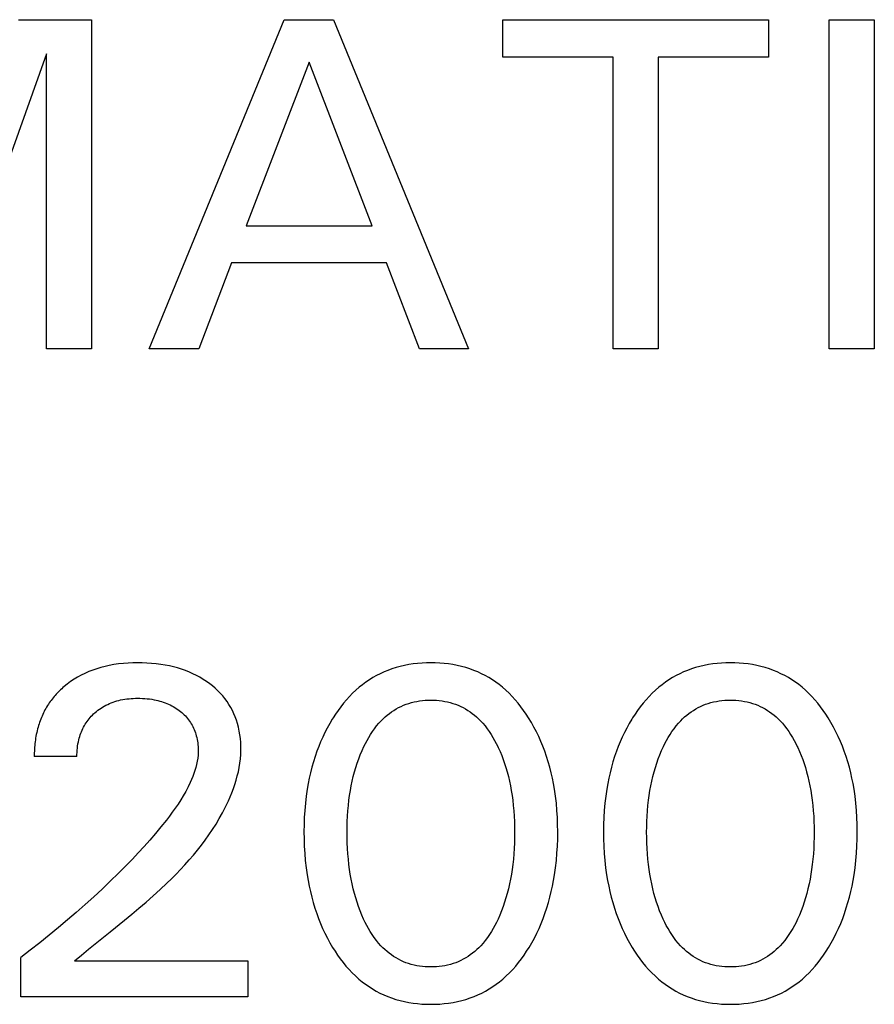
# Model space of a CAD drawing. Extents: x 0 to 594, y 0 to 420.
# Drawn here: x 289 to 297, y 271 to 281 of the extents above; entities that cross this region are included whole.
import ezdxf

# ---------------------------------------------------------------- set-up
doc = ezdxf.new("R2010")
doc.units = 0
doc.header["$LTSCALE"] = 32.67
doc.header["$MEASUREMENT"] = 0
doc.layers.add('10000_FRONT', color=7, linetype='CONTINUOUS')

msp = doc.modelspace()

# ---------------------------------------------------------------- linework, layer by layer
at = {"layer": '10000_FRONT', "color": 7, "linetype": 'Continuous'}
for p, q in [((289.04752, 280.71467), (289.75737, 280.71467)), ((289.75737, 280.71467), (289.75737, 277.51467)), ((290.31527, 277.51467), (291.62838, 280.71467)), ((291.62838, 280.71467), (292.10918, 280.71467)), ((292.10918, 280.71467), (293.42229, 277.51467)), ((293.7534, 280.35181), (293.7534, 280.71467)), ((293.7534, 280.71467), (296.33654, 280.71467)), ((296.33654, 280.71467), (296.33654, 280.35181)), ((296.92846, 277.51467), (296.92846, 280.71467)), ((296.92846, 280.71467), (297.36616, 280.71467)), ((297.36616, 280.71467), (297.36616, 277.51467)), ((289.31967, 280.38356), (288.29231, 277.51467)), ((289.31967, 277.51467), (289.31967, 280.38356)), ((291.87105, 280.30191), (291.25872, 278.71212)), ((292.48565, 278.71212), (291.87105, 280.30191)), ((294.82612, 280.35181), (293.7534, 280.35181)), ((294.82612, 277.51467), (294.82612, 280.35181)), ((295.26382, 280.35181), (295.26382, 277.51467)), ((296.33654, 280.35181), (295.26382, 280.35181)), ((291.25872, 278.71212), (292.48565, 278.71212)), ((291.11811, 278.34926), (290.8006, 277.51467)), ((292.62399, 278.34926), (291.11811, 278.34926)), ((292.94603, 277.51467), (292.62399, 278.34926)), ((289.75737, 277.51467), (289.31967, 277.51467)), ((290.8006, 277.51467), (290.31527, 277.51467)), ((293.42229, 277.51467), (292.94603, 277.51467)), ((295.26382, 277.51467), (294.82612, 277.51467)), ((297.36616, 277.51467), (296.92846, 277.51467)), ((290.01953, 274.45129), (289.97375, 274.44479)), ((290.06551, 274.4562), (290.01953, 274.45129)), ((290.11164, 274.4596), (290.06551, 274.4562)), ((290.15787, 274.4616), (290.11164, 274.4596)), ((290.20415, 274.4623), (290.15787, 274.4616)), ((290.24928, 274.46178), (290.20415, 274.4623)), ((290.29437, 274.46006), (290.24928, 274.46178)), ((290.33938, 274.45704), (290.29437, 274.46006)), ((290.38427, 274.45268), (290.33938, 274.45704)), ((290.42899, 274.44689), (290.38427, 274.45268)), ((290.47352, 274.43962), (290.42899, 274.44689)), ((292.88387, 274.45122), (292.84158, 274.44479)), ((292.92641, 274.45613), (292.88387, 274.45122)), ((292.96913, 274.45958), (292.92641, 274.45613)), ((293.01198, 274.46162), (292.96913, 274.45958)), ((293.05489, 274.4623), (293.01198, 274.46162)), ((293.09791, 274.46164), (293.05489, 274.4623)), ((293.14087, 274.45963), (293.09791, 274.46164)), ((293.18371, 274.45619), (293.14087, 274.45963)), ((293.22635, 274.45128), (293.18371, 274.45619)), ((293.26876, 274.44485), (293.22635, 274.45128)), ((295.79585, 274.45122), (295.75356, 274.44479)), ((295.83839, 274.45613), (295.79585, 274.45122)), ((295.88111, 274.45958), (295.83839, 274.45613)), ((295.92396, 274.46162), (295.88111, 274.45958)), ((295.96687, 274.4623), (295.92396, 274.46162)), ((296.00989, 274.46164), (295.96687, 274.4623)), ((296.05285, 274.45963), (296.00989, 274.46164)), ((296.09568, 274.45619), (296.05285, 274.45963)), ((296.13833, 274.45128), (296.09568, 274.45619)), ((296.18073, 274.44485), (296.13833, 274.45128)), ((289.69009, 274.35949), (289.65448, 274.34182)), ((289.72831, 274.37639), (289.69009, 274.35949)), ((289.76725, 274.39162), (289.72831, 274.37639)), ((289.80679, 274.40521), (289.76725, 274.39162)), ((289.84687, 274.41721), (289.80679, 274.40521)), ((289.88737, 274.42765), (289.84687, 274.41721)), ((289.92822, 274.43659), (289.88737, 274.42765)), ((289.97375, 274.44479), (289.92822, 274.43659)), ((290.51339, 274.43174), (290.47352, 274.43962)), ((290.55298, 274.42255), (290.51339, 274.43174)), ((290.59223, 274.412), (290.55298, 274.42255)), ((290.63106, 274.40002), (290.59223, 274.412)), ((290.66938, 274.38656), (290.63106, 274.40002)), ((290.70712, 274.37158), (290.66938, 274.38656)), ((290.74189, 274.35611), (290.70712, 274.37158)), ((290.77602, 274.33926), (290.74189, 274.35611)), ((292.56376, 274.35624), (292.5276, 274.33771)), ((292.60062, 274.3733), (292.56376, 274.35624)), ((292.6381, 274.38884), (292.60062, 274.3733)), ((292.67615, 274.40283), (292.6381, 274.38884)), ((292.71683, 274.41586), (292.67615, 274.40283)), ((292.758, 274.42716), (292.71683, 274.41586)), ((292.7996, 274.43678), (292.758, 274.42716)), ((292.84158, 274.44479), (292.7996, 274.43678)), ((293.31085, 274.43684), (293.26876, 274.44485)), ((293.35256, 274.4272), (293.31085, 274.43684)), ((293.39385, 274.41588), (293.35256, 274.4272)), ((293.43464, 274.40283), (293.39385, 274.41588)), ((293.4727, 274.38885), (293.43464, 274.40283)), ((293.5102, 274.37333), (293.4727, 274.38885)), ((293.54707, 274.35628), (293.5102, 274.37333)), ((293.58324, 274.33776), (293.54707, 274.35628)), ((295.47574, 274.35624), (295.43958, 274.33771)), ((295.5126, 274.3733), (295.47574, 274.35624)), ((295.55008, 274.38884), (295.5126, 274.3733)), ((295.58813, 274.40283), (295.55008, 274.38884)), ((295.6288, 274.41586), (295.58813, 274.40283)), ((295.66997, 274.42716), (295.6288, 274.41586)), ((295.71158, 274.43678), (295.66997, 274.42716)), ((295.75356, 274.44479), (295.71158, 274.43678)), ((296.22282, 274.43684), (296.18073, 274.44485)), ((296.26454, 274.4272), (296.22282, 274.43684)), ((296.30583, 274.41588), (296.26454, 274.4272)), ((296.34661, 274.40283), (296.30583, 274.41588)), ((296.38468, 274.38885), (296.34661, 274.40283)), ((296.42218, 274.37333), (296.38468, 274.38885)), ((296.45904, 274.35628), (296.42218, 274.37333)), ((296.49522, 274.33776), (296.45904, 274.35628)), ((289.52069, 274.25606), (289.48976, 274.23097)), ((289.5527, 274.27971), (289.52069, 274.25606)), ((289.58572, 274.30191), (289.5527, 274.27971)), ((289.61967, 274.32262), (289.58572, 274.30191)), ((289.65448, 274.34182), (289.61967, 274.32262)), ((290.80945, 274.32103), (290.77602, 274.33926)), ((290.84212, 274.30144), (290.80945, 274.32103)), ((290.87397, 274.28049), (290.84212, 274.30144)), ((290.90493, 274.25819), (290.87397, 274.28049)), ((290.93218, 274.2368), (290.90493, 274.25819)), ((292.42391, 274.27369), (292.39115, 274.24969)), ((292.45761, 274.29639), (292.42391, 274.27369)), ((292.4922, 274.31775), (292.45761, 274.29639)), ((292.5276, 274.33771), (292.4922, 274.31775)), ((293.61865, 274.3178), (293.58324, 274.33776)), ((293.65324, 274.29645), (293.61865, 274.3178)), ((293.68693, 274.27374), (293.65324, 274.29645)), ((293.71967, 274.24972), (293.68693, 274.27374)), ((295.33589, 274.27369), (295.30313, 274.24969)), ((295.36959, 274.29639), (295.33589, 274.27369)), ((295.40417, 274.31775), (295.36959, 274.29639)), ((295.43958, 274.33771), (295.40417, 274.31775)), ((296.53063, 274.3178), (296.49522, 274.33776)), ((296.56522, 274.29645), (296.53063, 274.3178)), ((296.59891, 274.27374), (296.56522, 274.29645)), ((296.63165, 274.24972), (296.59891, 274.27374)), ((289.42272, 274.16754), (289.41224, 274.15627)), ((289.43341, 274.17861), (289.42272, 274.16754)), ((289.4443, 274.18949), (289.43341, 274.17861)), ((289.45538, 274.20016), (289.4443, 274.18949)), ((289.46666, 274.21064), (289.45538, 274.20016)), ((289.47812, 274.22091), (289.46666, 274.21064)), ((289.48976, 274.23097), (289.47812, 274.22091)), ((290.95856, 274.21432), (290.93218, 274.2368)), ((290.98396, 274.19075), (290.95856, 274.21432)), ((291.00827, 274.16611), (290.98396, 274.19075)), ((291.03141, 274.14041), (291.00827, 274.16611)), ((292.29461, 274.16595), (292.26402, 274.13481)), ((292.32639, 274.19585), (292.29461, 274.16595)), ((292.3594, 274.22442), (292.32639, 274.19585)), ((292.39115, 274.24969), (292.3594, 274.22442)), ((293.75139, 274.22442), (293.71967, 274.24972)), ((293.78429, 274.19585), (293.75139, 274.22442)), ((293.81596, 274.16595), (293.78429, 274.19585)), ((293.84642, 274.1348), (293.81596, 274.16595)), ((295.20658, 274.16595), (295.176, 274.13481)), ((295.23837, 274.19585), (295.20658, 274.16595)), ((295.27138, 274.22442), (295.23837, 274.19585)), ((295.30313, 274.24969), (295.27138, 274.22442)), ((296.66336, 274.22442), (296.63165, 274.24972)), ((296.69627, 274.19585), (296.66336, 274.22442)), ((296.72794, 274.16595), (296.69627, 274.19585)), ((296.7584, 274.1348), (296.72794, 274.16595)), ((289.34534, 274.07215), (289.33678, 274.05942)), ((289.35416, 274.08471), (289.34534, 274.07215)), ((289.36324, 274.0971), (289.35416, 274.08471)), ((289.37257, 274.1093), (289.36324, 274.0971)), ((289.38214, 274.12132), (289.37257, 274.1093)), ((289.39195, 274.13316), (289.38214, 274.12132)), ((289.40198, 274.14481), (289.39195, 274.13316)), ((289.41224, 274.15627), (289.40198, 274.14481)), ((289.91322, 274.05842), (289.9305, 274.0662)), ((289.9305, 274.0662), (289.94804, 274.07338)), ((289.94804, 274.07338), (289.96581, 274.07998)), ((289.96581, 274.07998), (289.98379, 274.08601)), ((289.98379, 274.08601), (290.00195, 274.09146)), ((290.00195, 274.09146), (290.02027, 274.09636)), ((290.02027, 274.09636), (290.03872, 274.10069)), ((290.03872, 274.10069), (290.05912, 274.10483)), ((290.05912, 274.10483), (290.07964, 274.10833)), ((290.07964, 274.10833), (290.10025, 274.11123)), ((290.10025, 274.11123), (290.12094, 274.11354)), ((290.12094, 274.11354), (290.14169, 274.11531)), ((290.14169, 274.11531), (290.16249, 274.11655)), ((290.16249, 274.11655), (290.18331, 274.1173)), ((290.18331, 274.1173), (290.20415, 274.11758)), ((290.20415, 274.11758), (290.22733, 274.11736)), ((290.22733, 274.11736), (290.25049, 274.11658)), ((290.25049, 274.11658), (290.27361, 274.1152)), ((290.27361, 274.1152), (290.29669, 274.1132)), ((290.29669, 274.1132), (290.31969, 274.11055)), ((290.31969, 274.11055), (290.3426, 274.10723)), ((290.3426, 274.10723), (290.36542, 274.10321)), ((290.36542, 274.10321), (290.38329, 274.09954)), ((290.38329, 274.09954), (290.40107, 274.09541)), ((290.40107, 274.09541), (290.41873, 274.0908)), ((290.41873, 274.0908), (290.43625, 274.0857)), ((290.43625, 274.0857), (290.45361, 274.08009)), ((290.45361, 274.08009), (290.47079, 274.07397)), ((290.47079, 274.07397), (290.48777, 274.06732)), ((290.48777, 274.06732), (290.50452, 274.06012)), ((291.05328, 274.11364), (291.03141, 274.14041)), ((291.07376, 274.08583), (291.05328, 274.11364)), ((291.09249, 274.05746), (291.07376, 274.08583)), ((292.20639, 274.06919), (292.17929, 274.03488)), ((292.23462, 274.10253), (292.20639, 274.06919)), ((292.26402, 274.13481), (292.23462, 274.10253)), ((292.8143, 274.05917), (292.83997, 274.0679)), ((292.83997, 274.0679), (292.86602, 274.07551)), ((292.86602, 274.07551), (292.89239, 274.08202)), ((292.89239, 274.08202), (292.91905, 274.08745)), ((292.91905, 274.08745), (292.94593, 274.09183)), ((292.94593, 274.09183), (292.97301, 274.0952)), ((292.97301, 274.0952), (293.00023, 274.09757)), ((293.00023, 274.09757), (293.02753, 274.09897)), ((293.02753, 274.09897), (293.05489, 274.09943)), ((293.05489, 274.09943), (293.08225, 274.09897)), ((293.08225, 274.09897), (293.10956, 274.09757)), ((293.10956, 274.09757), (293.13677, 274.0952)), ((293.13677, 274.0952), (293.16385, 274.09183)), ((293.16385, 274.09183), (293.19074, 274.08745)), ((293.19074, 274.08745), (293.21739, 274.08202)), ((293.21739, 274.08202), (293.24377, 274.07551)), ((293.24377, 274.07551), (293.26981, 274.0679)), ((293.26981, 274.0679), (293.29549, 274.05917)), ((293.8757, 274.10251), (293.84642, 274.1348)), ((293.90381, 274.06916), (293.8757, 274.10251)), ((293.93079, 274.03485), (293.90381, 274.06916)), ((295.11836, 274.06919), (295.09127, 274.03488)), ((295.1466, 274.10253), (295.11836, 274.06919)), ((295.176, 274.13481), (295.1466, 274.10253)), ((295.72627, 274.05917), (295.75195, 274.0679)), ((295.75195, 274.0679), (295.77799, 274.07551)), ((295.77799, 274.07551), (295.80437, 274.08202)), ((295.80437, 274.08202), (295.83102, 274.08745)), ((295.83102, 274.08745), (295.85791, 274.09183)), ((295.85791, 274.09183), (295.88499, 274.0952)), ((295.88499, 274.0952), (295.9122, 274.09757)), ((295.9122, 274.09757), (295.93951, 274.09897)), ((295.93951, 274.09897), (295.96687, 274.09943)), ((295.96687, 274.09943), (295.99422, 274.09897)), ((295.99422, 274.09897), (296.02153, 274.09757)), ((296.02153, 274.09757), (296.04875, 274.0952)), ((296.04875, 274.0952), (296.07583, 274.09183)), ((296.07583, 274.09183), (296.10271, 274.08745)), ((296.10271, 274.08745), (296.12937, 274.08202)), ((296.12937, 274.08202), (296.15574, 274.07551)), ((296.15574, 274.07551), (296.18179, 274.0679)), ((296.18179, 274.0679), (296.20746, 274.05917)), ((296.78768, 274.10251), (296.7584, 274.1348)), ((296.81579, 274.06916), (296.78768, 274.10251)), ((296.84277, 274.03485), (296.81579, 274.06916)), ((289.28864, 273.97452), (289.2816, 273.95962)), ((289.29599, 273.98926), (289.28864, 273.97452)), ((289.30364, 274.00384), (289.29599, 273.98926)), ((289.31161, 274.01825), (289.30364, 274.00384)), ((289.31989, 274.03248), (289.31161, 274.01825)), ((289.32849, 274.04652), (289.31989, 274.03248)), ((289.33678, 274.05942), (289.32849, 274.04652)), ((289.77665, 273.96563), (289.79024, 273.97798)), ((289.79024, 273.97798), (289.80426, 273.98984)), ((289.80426, 273.98984), (289.81869, 274.0012)), ((289.81869, 274.0012), (289.8335, 274.01204)), ((289.8335, 274.01204), (289.84868, 274.02235)), ((289.84868, 274.02235), (289.8642, 274.03213)), ((289.8642, 274.03213), (289.88006, 274.04137)), ((289.88006, 274.04137), (289.89622, 274.05004)), ((289.89622, 274.05004), (289.91322, 274.05842)), ((290.50452, 274.06012), (290.52008, 274.05283)), ((290.52008, 274.05283), (290.5354, 274.04505)), ((290.5354, 274.04505), (290.55047, 274.03678)), ((290.55047, 274.03678), (290.56527, 274.02803)), ((290.56527, 274.02803), (290.57978, 274.01881)), ((290.57978, 274.01881), (290.59399, 274.00911)), ((290.59399, 274.00911), (290.60788, 273.99894)), ((290.60788, 273.99894), (290.62144, 273.98831)), ((290.62144, 273.98831), (290.63361, 273.97811)), ((290.63361, 273.97811), (290.64546, 273.96753)), ((290.64546, 273.96753), (290.65695, 273.95657)), ((291.10979, 274.02817), (291.09249, 274.05746)), ((291.12567, 273.99806), (291.10979, 274.02817)), ((291.14013, 273.96721), (291.12567, 273.99806)), ((291.15318, 273.93572), (291.14013, 273.96721)), ((292.15331, 273.9997), (292.12844, 273.96374)), ((292.17929, 274.03488), (292.15331, 273.9997)), ((292.63071, 273.95295), (292.6516, 273.96947)), ((292.6516, 273.96947), (292.67312, 273.98515)), ((292.67312, 273.98515), (292.69523, 273.99994)), ((292.69523, 273.99994), (292.71791, 274.01379)), ((292.71791, 274.01379), (292.74113, 274.02667)), ((292.74113, 274.02667), (292.76485, 274.03852)), ((292.76485, 274.03852), (292.78904, 274.04929)), ((292.78904, 274.04929), (292.8143, 274.05917)), ((293.29549, 274.05917), (293.32074, 274.04929)), ((293.32074, 274.04929), (293.34493, 274.03852)), ((293.34493, 274.03852), (293.36865, 274.02667)), ((293.36865, 274.02667), (293.39187, 274.01379)), ((293.39187, 274.01379), (293.41455, 273.99994)), ((293.41455, 273.99994), (293.43666, 273.98515)), ((293.43666, 273.98515), (293.45818, 273.96947)), ((293.45818, 273.96947), (293.47908, 273.95295)), ((293.95665, 273.99967), (293.93079, 274.03485)), ((293.98143, 273.96371), (293.95665, 273.99967)), ((295.06529, 273.9997), (295.04042, 273.96374)), ((295.09127, 274.03488), (295.06529, 273.9997)), ((295.54268, 273.95295), (295.56358, 273.96947)), ((295.56358, 273.96947), (295.5851, 273.98515)), ((295.5851, 273.98515), (295.60721, 273.99994)), ((295.60721, 273.99994), (295.62989, 274.01379)), ((295.62989, 274.01379), (295.6531, 274.02667)), ((295.6531, 274.02667), (295.67682, 274.03852)), ((295.67682, 274.03852), (295.70102, 274.04929)), ((295.70102, 274.04929), (295.72627, 274.05917)), ((296.20746, 274.05917), (296.23272, 274.04929)), ((296.23272, 274.04929), (296.25691, 274.03852)), ((296.25691, 274.03852), (296.28063, 274.02667)), ((296.28063, 274.02667), (296.30385, 274.01379)), ((296.30385, 274.01379), (296.32653, 273.99994)), ((296.32653, 273.99994), (296.34864, 273.98515)), ((296.34864, 273.98515), (296.37016, 273.96947)), ((296.37016, 273.96947), (296.39105, 273.95295)), ((296.86863, 273.99967), (296.84277, 274.03485)), ((296.89341, 273.96371), (296.86863, 273.99967)), ((289.25094, 273.88303), (289.2457, 273.86735)), ((289.25647, 273.8986), (289.25094, 273.88303)), ((289.2623, 273.91405), (289.25647, 273.8986)), ((289.26844, 273.92938), (289.2623, 273.91405)), ((289.27487, 273.94457), (289.26844, 273.92938)), ((289.2816, 273.95962), (289.27487, 273.94457)), ((289.69483, 273.86585), (289.70356, 273.87943)), ((289.70356, 273.87943), (289.71276, 273.89272)), ((289.71276, 273.89272), (289.7224, 273.90571)), ((289.7224, 273.90571), (289.73246, 273.91837)), ((289.73246, 273.91837), (289.74293, 273.93071)), ((289.74293, 273.93071), (289.7538, 273.9427)), ((289.7538, 273.9427), (289.76504, 273.95435)), ((289.76504, 273.95435), (289.77665, 273.96563)), ((290.65695, 273.95657), (290.66808, 273.94524)), ((290.66808, 273.94524), (290.6788, 273.93355)), ((290.6788, 273.93355), (290.6891, 273.92149)), ((290.6891, 273.92149), (290.69895, 273.90908)), ((290.69895, 273.90908), (290.70832, 273.89633)), ((290.70832, 273.89633), (290.7172, 273.88323)), ((290.7172, 273.88323), (290.72559, 273.86973)), ((291.16482, 273.90366), (291.15318, 273.93572)), ((291.17506, 273.87113), (291.16482, 273.90366)), ((292.07128, 273.87154), (292.04733, 273.82824)), ((292.09658, 273.91412), (292.07128, 273.87154)), ((292.10464, 273.92707), (292.09658, 273.91412)), ((292.12844, 273.96374), (292.10464, 273.92707)), ((292.52751, 273.84839), (292.54921, 273.8741)), ((292.54921, 273.8741), (292.57208, 273.89885)), ((292.57208, 273.89885), (292.59092, 273.9176)), ((292.59092, 273.9176), (292.61047, 273.93565)), ((292.61047, 273.93565), (292.63071, 273.95295)), ((293.47908, 273.95295), (293.49931, 273.93565)), ((293.49931, 273.93565), (293.51886, 273.9176)), ((293.51886, 273.9176), (293.5377, 273.89885)), ((293.5377, 273.89885), (293.56057, 273.8741)), ((293.56057, 273.8741), (293.58228, 273.84839)), ((294.00514, 273.92707), (293.98143, 273.96371)), ((294.03192, 273.88282), (294.00514, 273.92707)), ((294.05725, 273.83778), (294.03192, 273.88282)), ((294.98326, 273.87154), (294.9593, 273.82824)), ((295.00856, 273.91412), (294.98326, 273.87154)), ((295.01662, 273.92707), (295.00856, 273.91412)), ((295.04042, 273.96374), (295.01662, 273.92707)), ((295.43948, 273.84839), (295.46119, 273.8741)), ((295.46119, 273.8741), (295.48406, 273.89885)), ((295.48406, 273.89885), (295.50289, 273.9176)), ((295.50289, 273.9176), (295.52245, 273.93565)), ((295.52245, 273.93565), (295.54268, 273.95295)), ((296.39105, 273.95295), (296.41129, 273.93565)), ((296.41129, 273.93565), (296.43084, 273.9176)), ((296.43084, 273.9176), (296.44968, 273.89885)), ((296.44968, 273.89885), (296.47254, 273.8741)), ((296.47254, 273.8741), (296.49425, 273.84839)), ((296.91712, 273.92707), (296.89341, 273.96371)), ((296.9439, 273.88282), (296.91712, 273.92707)), ((296.96923, 273.83778), (296.9439, 273.88282)), ((289.22312, 273.78435), (289.21934, 273.76655)), ((289.22725, 273.80208), (289.22312, 273.78435)), ((289.23172, 273.81973), (289.22725, 273.80208)), ((289.23609, 273.83569), (289.23172, 273.81973)), ((289.24075, 273.85157), (289.23609, 273.83569)), ((289.2457, 273.86735), (289.24075, 273.85157)), ((289.64625, 273.76147), (289.65175, 273.77709)), ((289.65175, 273.77709), (289.65773, 273.79253)), ((289.65773, 273.79253), (289.66419, 273.80775)), ((289.66419, 273.80775), (289.67115, 273.82275)), ((289.67115, 273.82275), (289.6786, 273.8375)), ((289.6786, 273.8375), (289.68656, 273.85198)), ((289.68656, 273.85198), (289.69483, 273.86585)), ((290.72559, 273.86973), (290.73346, 273.85592)), ((290.73346, 273.85592), (290.74082, 273.84181)), ((290.74082, 273.84181), (290.74767, 273.82744)), ((290.74767, 273.82744), (290.75403, 273.81283)), ((290.75403, 273.81283), (290.7599, 273.798)), ((290.7599, 273.798), (290.76528, 273.78297)), ((290.76528, 273.78297), (290.7702, 273.76778)), ((291.18465, 273.83517), (291.17506, 273.87113)), ((291.1926, 273.79884), (291.18465, 273.83517)), ((291.19894, 273.7622), (291.1926, 273.79884)), ((292.0247, 273.78427), (292.00338, 273.73967)), ((292.04733, 273.82824), (292.0247, 273.78427)), ((292.46885, 273.76625), (292.48737, 273.79438)), ((292.48737, 273.79438), (292.50691, 273.82179)), ((292.50691, 273.82179), (292.52751, 273.84839)), ((293.58228, 273.84839), (293.60288, 273.82179)), ((293.60288, 273.82179), (293.62241, 273.79438)), ((293.62241, 273.79438), (293.64093, 273.76625)), ((294.08115, 273.79201), (294.05725, 273.83778)), ((294.10362, 273.74555), (294.08115, 273.79201)), ((294.93668, 273.78427), (294.91536, 273.73967)), ((294.9593, 273.82824), (294.93668, 273.78427)), ((295.38083, 273.76625), (295.39935, 273.79438)), ((295.39935, 273.79438), (295.41888, 273.82179)), ((295.41888, 273.82179), (295.43948, 273.84839)), ((296.49425, 273.84839), (296.51485, 273.82179)), ((296.51485, 273.82179), (296.53439, 273.79438)), ((296.53439, 273.79438), (296.55291, 273.76625)), ((296.99312, 273.79201), (296.96923, 273.83778)), ((297.01559, 273.74555), (296.99312, 273.79201)), ((289.20754, 273.69476), (289.20541, 273.67672)), ((289.20999, 273.71277), (289.20754, 273.69476)), ((289.21277, 273.73074), (289.20999, 273.71277)), ((289.21589, 273.74867), (289.21277, 273.73074)), ((289.21934, 273.76655), (289.21589, 273.74867)), ((289.62418, 273.67322), (289.62801, 273.6935)), ((289.62801, 273.6935), (289.63251, 273.71364)), ((289.63251, 273.71364), (289.63663, 273.72972)), ((289.63663, 273.72972), (289.64121, 273.74567)), ((289.64121, 273.74567), (289.64625, 273.76147)), ((290.7702, 273.76778), (290.77465, 273.75245)), ((290.77465, 273.75245), (290.77903, 273.73538)), ((290.77903, 273.73538), (290.78285, 273.71819)), ((290.78285, 273.71819), (290.78612, 273.70089)), ((290.78612, 273.70089), (290.78882, 273.6835)), ((290.78882, 273.6835), (290.79096, 273.66605)), ((291.20371, 273.72533), (291.19894, 273.7622)), ((291.20692, 273.68831), (291.20371, 273.72533)), ((291.20862, 273.65121), (291.20692, 273.68831)), ((291.98336, 273.69447), (291.96462, 273.64874)), ((292.00338, 273.73967), (291.98336, 273.69447)), ((292.41893, 273.67834), (292.43468, 273.70815)), ((292.43468, 273.70815), (292.4513, 273.73748)), ((292.4513, 273.73748), (292.46885, 273.76625)), ((293.64093, 273.76625), (293.65848, 273.73748)), ((293.65848, 273.73748), (293.67511, 273.70815)), ((293.67511, 273.70815), (293.69086, 273.67834)), ((294.12468, 273.69845), (294.10362, 273.74555)), ((294.14435, 273.65075), (294.12468, 273.69845)), ((294.89534, 273.69447), (294.8766, 273.64874)), ((294.91536, 273.73967), (294.89534, 273.69447)), ((295.3309, 273.67834), (295.34665, 273.70815)), ((295.34665, 273.70815), (295.36328, 273.73748)), ((295.36328, 273.73748), (295.38083, 273.76625)), ((296.55291, 273.76625), (296.57046, 273.73748)), ((296.57046, 273.73748), (296.58708, 273.70815)), ((296.58708, 273.70815), (296.60283, 273.67834)), ((297.03666, 273.69845), (297.01559, 273.74555)), ((297.05632, 273.65075), (297.03666, 273.69845)), ((289.1996, 273.58651), (289.19938, 273.56853)), ((289.20013, 273.60452), (289.1996, 273.58651)), ((289.20097, 273.62256), (289.20013, 273.60452)), ((289.20213, 273.64061), (289.20097, 273.62256)), ((289.20361, 273.65867), (289.20213, 273.64061)), ((289.20541, 273.67672), (289.20361, 273.65867)), ((289.6146, 273.57097), (289.61529, 273.59141)), ((289.61529, 273.59141), (289.61657, 273.61189)), ((289.61657, 273.61189), (289.61847, 273.63238)), ((289.61847, 273.63238), (289.621, 273.65283)), ((289.621, 273.65283), (289.62418, 273.67322)), ((290.79096, 273.66605), (290.79252, 273.64855)), ((290.7938, 273.59596), (290.79217, 273.56534)), ((290.79252, 273.64855), (290.79352, 273.63102)), ((290.79352, 273.63102), (290.79395, 273.61349)), ((290.79395, 273.61349), (290.7938, 273.59596)), ((291.20727, 273.57165), (291.20882, 273.6141)), ((291.20882, 273.6141), (291.20862, 273.65121)), ((291.94715, 273.60251), (291.92934, 273.55104)), ((291.96462, 273.64874), (291.94715, 273.60251)), ((292.36892, 273.56829), (292.38583, 273.60846)), ((292.38583, 273.60846), (292.40401, 273.64812)), ((292.40401, 273.64812), (292.41893, 273.67834)), ((293.69086, 273.67834), (293.70578, 273.64812)), ((293.70578, 273.64812), (293.71058, 273.63796)), ((293.71058, 273.63796), (293.72769, 273.59988)), ((293.72769, 273.59988), (293.74363, 273.56135)), ((294.16263, 273.60251), (294.14435, 273.65075)), ((294.18045, 273.55105), (294.16263, 273.60251)), ((294.85913, 273.60251), (294.84131, 273.55104)), ((294.8766, 273.64874), (294.85913, 273.60251)), ((295.2809, 273.56829), (295.2978, 273.60846)), ((295.2978, 273.60846), (295.31598, 273.64812)), ((295.31598, 273.64812), (295.3309, 273.67834)), ((296.60283, 273.67834), (296.61775, 273.64812)), ((296.61775, 273.64812), (296.62256, 273.63796)), ((296.62256, 273.63796), (296.63966, 273.59988)), ((296.63966, 273.59988), (296.65561, 273.56135)), ((297.07461, 273.60251), (297.05632, 273.65075)), ((297.09243, 273.55105), (297.07461, 273.60251)), ((289.19938, 273.56853), (289.19947, 273.5506)), ((289.61449, 273.5506), (289.19947, 273.5506)), ((289.61449, 273.5506), (289.6146, 273.57097)), ((290.78403, 273.50451), (290.77775, 273.47436)), ((290.78887, 273.53484), (290.78403, 273.50451)), ((290.79217, 273.56534), (290.78887, 273.53484)), ((291.19873, 273.48714), (291.20388, 273.52932)), ((291.20388, 273.52932), (291.20727, 273.57165)), ((291.91301, 273.49907), (291.89814, 273.44666)), ((291.92934, 273.55104), (291.91301, 273.49907)), ((292.33879, 273.48663), (292.35326, 273.52767)), ((292.35326, 273.52767), (292.36892, 273.56829)), ((293.74363, 273.56135), (293.75845, 273.52241)), ((293.75845, 273.52241), (293.77218, 273.48309)), ((294.19679, 273.49909), (294.18045, 273.55105)), ((294.21165, 273.44668), (294.19679, 273.49909)), ((294.82499, 273.49907), (294.81012, 273.44666)), ((294.84131, 273.55104), (294.82499, 273.49907)), ((295.25077, 273.48663), (295.26524, 273.52767)), ((295.26524, 273.52767), (295.2809, 273.56829)), ((296.65561, 273.56135), (296.67043, 273.52241)), ((296.67043, 273.52241), (296.68416, 273.48309)), ((297.10876, 273.49909), (297.09243, 273.55105)), ((297.12363, 273.44668), (297.10876, 273.49909)), ((290.76133, 273.41474), (290.75142, 273.38534)), ((290.77015, 273.44443), (290.76133, 273.41474)), ((290.77775, 273.47436), (290.77015, 273.44443)), ((291.17352, 273.3618), (291.18347, 273.40335)), ((291.18347, 273.40335), (291.1919, 273.44514)), ((291.1919, 273.44514), (291.19873, 273.48714)), ((291.8847, 273.39386), (291.87266, 273.34071)), ((291.89814, 273.44666), (291.8847, 273.39386)), ((292.3013, 273.35785), (292.31329, 273.40344)), ((292.31329, 273.40344), (292.32548, 273.44521)), ((292.32548, 273.44521), (292.33879, 273.48663)), ((293.77218, 273.48309), (293.78485, 273.44342)), ((293.78485, 273.44342), (293.79649, 273.40344)), ((293.79649, 273.40344), (293.80848, 273.35785)), ((294.22509, 273.39387), (294.21165, 273.44668)), ((294.23713, 273.34072), (294.22509, 273.39387)), ((294.79668, 273.39386), (294.78464, 273.34071)), ((294.81012, 273.44666), (294.79668, 273.39386)), ((295.21328, 273.35785), (295.22527, 273.40344)), ((295.22527, 273.40344), (295.23746, 273.44521)), ((295.23746, 273.44521), (295.25077, 273.48663)), ((296.68416, 273.48309), (296.69682, 273.44342)), ((296.69682, 273.44342), (296.70847, 273.40344)), ((296.70847, 273.40344), (296.72046, 273.35785)), ((297.13707, 273.39387), (297.12363, 273.44668)), ((297.14911, 273.34072), (297.13707, 273.39387)), ((290.71619, 273.29912), (290.69509, 273.25521)), ((290.72873, 273.3275), (290.71619, 273.29912)), ((290.74051, 273.35625), (290.72873, 273.3275)), ((290.75142, 273.38534), (290.74051, 273.35625)), ((291.14939, 273.27953), (291.16213, 273.32052)), ((291.16213, 273.32052), (291.17352, 273.3618)), ((291.87266, 273.34071), (291.86199, 273.28727)), ((292.28095, 273.26576), (292.29053, 273.31194)), ((292.29053, 273.31194), (292.3013, 273.35785)), ((293.80848, 273.35785), (293.81925, 273.31194)), ((293.81925, 273.31194), (293.82883, 273.26576)), ((294.2478, 273.28728), (294.23713, 273.34072)), ((294.78464, 273.34071), (294.77396, 273.28727)), ((295.19292, 273.26576), (295.20251, 273.31194)), ((295.20251, 273.31194), (295.21328, 273.35785)), ((296.72046, 273.35785), (296.73123, 273.31194)), ((296.73123, 273.31194), (296.74081, 273.26576)), ((297.15978, 273.28728), (297.14911, 273.34072)), ((290.67251, 273.21224), (290.64856, 273.17012)), ((290.69509, 273.25521), (290.67251, 273.21224)), ((291.12015, 273.19855), (291.13537, 273.23886)), ((291.13537, 273.23886), (291.14939, 273.27953)), ((291.85265, 273.2336), (291.84268, 273.16518)), ((291.86199, 273.28727), (291.85265, 273.2336)), ((292.26515, 273.17275), (292.2725, 273.21935)), ((292.2725, 273.21935), (292.28095, 273.26576)), ((293.82883, 273.26576), (293.83728, 273.21935)), ((293.83728, 273.21935), (293.84463, 273.17275)), ((294.25713, 273.2336), (294.2478, 273.28728)), ((294.2671, 273.16518), (294.25713, 273.2336)), ((294.76463, 273.2336), (294.75466, 273.16518)), ((294.77396, 273.28727), (294.76463, 273.2336)), ((295.17713, 273.17275), (295.18448, 273.21935)), ((295.18448, 273.21935), (295.19292, 273.26576)), ((296.74081, 273.26576), (296.74926, 273.21935)), ((296.74926, 273.21935), (296.75661, 273.17275)), ((297.1691, 273.2336), (297.15978, 273.28728)), ((297.17907, 273.16518), (297.1691, 273.2336)), ((290.62337, 273.1288), (290.59707, 273.08821)), ((290.64856, 273.17012), (290.62337, 273.1288)), ((291.06811, 273.08001), (291.08644, 273.11909)), ((291.08644, 273.11909), (291.10382, 273.15862)), ((291.10382, 273.15862), (291.12015, 273.19855)), ((291.84268, 273.16518), (291.83473, 273.09651)), ((292.25311, 273.0745), (292.25886, 273.126)), ((292.25886, 273.126), (292.26515, 273.17275)), ((293.84463, 273.17275), (293.85092, 273.126)), ((293.85092, 273.126), (293.85667, 273.0745)), ((294.27505, 273.09651), (294.2671, 273.16518)), ((294.75466, 273.16518), (294.74671, 273.09651)), ((295.16509, 273.0745), (295.17084, 273.126)), ((295.17084, 273.126), (295.17713, 273.17275)), ((296.75661, 273.17275), (296.7629, 273.126)), ((296.7629, 273.126), (296.76865, 273.0745)), ((297.18703, 273.09651), (297.17907, 273.16518)), ((290.56979, 273.04827), (290.54166, 273.00892)), ((290.59707, 273.08821), (290.56979, 273.04827)), ((291.0289, 273.00328), (291.04891, 273.0414)), ((291.04891, 273.0414), (291.06811, 273.08001)), ((291.8287, 273.02764), (291.82449, 272.95862)), ((291.83473, 273.09651), (291.8287, 273.02764)), ((292.24505, 272.97119), (292.24852, 273.02289)), ((292.24852, 273.02289), (292.25311, 273.0745)), ((293.85667, 273.0745), (293.86126, 273.02289)), ((293.86126, 273.02289), (293.86473, 272.97119)), ((294.28109, 273.02764), (294.27505, 273.09651)), ((294.2853, 272.95862), (294.28109, 273.02764)), ((294.74068, 273.02764), (294.73647, 272.95862)), ((294.74671, 273.09651), (294.74068, 273.02764)), ((295.15702, 272.97119), (295.1605, 273.02289)), ((295.1605, 273.02289), (295.16509, 273.0745)), ((296.76865, 273.0745), (296.77324, 273.02289)), ((296.77324, 273.02289), (296.77671, 272.97119)), ((297.19307, 273.02764), (297.18703, 273.09651)), ((297.19728, 272.95862), (297.19307, 273.02764)), ((290.48335, 272.93172), (290.43127, 272.86626)), ((290.51281, 272.9701), (290.48335, 272.93172)), ((290.54166, 273.00892), (290.51281, 272.9701)), ((290.96621, 272.89454), (290.99829, 272.94837)), ((290.99829, 272.94837), (291.0289, 273.00328)), ((291.82449, 272.95862), (291.82201, 272.8895)), ((292.2412, 272.86763), (292.24263, 272.91943)), ((292.24263, 272.91943), (292.24505, 272.97119)), ((293.86473, 272.97119), (293.86716, 272.91943)), ((293.86716, 272.91943), (293.86858, 272.86763)), ((294.28778, 272.8895), (294.2853, 272.95862)), ((294.73647, 272.95862), (294.73398, 272.8895)), ((295.15318, 272.86763), (295.1546, 272.91943)), ((295.1546, 272.91943), (295.15702, 272.97119)), ((296.77671, 272.97119), (296.77913, 272.91943)), ((296.77913, 272.91943), (296.78056, 272.86763)), ((297.19976, 272.8895), (297.19728, 272.95862)), ((290.43127, 272.86626), (290.37789, 272.80187)), ((290.89787, 272.79001), (290.93271, 272.84177)), ((290.93271, 272.84177), (290.96621, 272.89454)), ((291.82201, 272.8895), (291.82116, 272.82034)), ((291.82116, 272.82034), (291.82189, 272.75001)), ((292.24072, 272.8158), (292.2412, 272.86763)), ((293.86858, 272.86763), (293.86907, 272.8158)), ((294.28863, 272.82034), (294.28778, 272.8895)), ((294.28788, 272.75018), (294.28863, 272.82034)), ((294.73398, 272.8895), (294.73313, 272.82034)), ((294.73313, 272.82034), (294.73387, 272.75001)), ((295.15269, 272.8158), (295.15318, 272.86763)), ((296.78056, 272.86763), (296.78104, 272.8158)), ((297.2006, 272.82034), (297.19976, 272.8895)), ((297.19986, 272.75018), (297.2006, 272.82034)), ((290.32332, 272.7385), (290.26767, 272.67608)), ((290.37789, 272.80187), (290.32332, 272.7385)), ((290.82438, 272.68939), (290.86174, 272.73923)), ((290.86174, 272.73923), (290.89787, 272.79001)), ((291.82189, 272.75001), (291.8243, 272.67973)), ((292.24115, 272.76323), (292.24072, 272.8158)), ((292.24253, 272.71067), (292.24115, 272.76323)), ((293.86864, 272.76323), (293.86725, 272.71067)), ((293.86907, 272.8158), (293.86864, 272.76323)), ((294.28547, 272.68006), (294.28788, 272.75018)), ((294.73387, 272.75001), (294.73628, 272.67973)), ((295.15312, 272.76323), (295.15269, 272.8158)), ((295.15451, 272.71067), (295.15312, 272.76323)), ((296.78061, 272.76323), (296.77922, 272.71067)), ((296.78104, 272.8158), (296.78061, 272.76323)), ((297.19745, 272.68006), (297.19986, 272.75018)), ((290.26767, 272.67608), (290.21104, 272.61452)), ((290.74627, 272.59237), (290.78587, 272.64045)), ((290.78587, 272.64045), (290.82438, 272.68939)), ((291.8243, 272.67973), (291.82845, 272.60954)), ((292.24493, 272.65816), (292.24253, 272.71067)), ((292.24837, 272.60571), (292.24493, 272.65816)), ((293.86485, 272.65816), (293.86141, 272.60571)), ((293.86725, 272.71067), (293.86485, 272.65816)), ((294.28132, 272.61005), (294.28547, 272.68006)), ((294.73628, 272.67973), (294.74042, 272.60954)), ((295.1569, 272.65816), (295.15451, 272.71067)), ((295.16035, 272.60571), (295.1569, 272.65816)), ((296.77683, 272.65816), (296.77339, 272.60571)), ((296.77922, 272.71067), (296.77683, 272.65816)), ((297.1933, 272.61005), (297.19745, 272.68006)), ((290.15354, 272.55377), (290.09529, 272.49376)), ((290.21104, 272.61452), (290.15354, 272.55377)), ((290.66402, 272.49865), (290.70563, 272.54512)), ((290.70563, 272.54512), (290.74627, 272.59237)), ((291.82845, 272.60954), (291.83442, 272.5395)), ((291.83442, 272.5395), (291.84229, 272.46964)), ((292.25292, 272.55334), (292.24837, 272.60571)), ((292.25861, 272.50107), (292.25292, 272.55334)), ((293.85687, 272.55334), (293.85117, 272.50107)), ((293.86141, 272.60571), (293.85687, 272.55334)), ((294.26748, 272.47048), (294.27535, 272.54017)), ((294.27535, 272.54017), (294.28132, 272.61005)), ((294.74042, 272.60954), (294.7464, 272.5395)), ((294.7464, 272.5395), (294.75427, 272.46964)), ((295.16489, 272.55334), (295.16035, 272.60571)), ((295.17059, 272.50107), (295.16489, 272.55334)), ((296.76884, 272.55334), (296.76315, 272.50107)), ((296.77339, 272.60571), (296.76884, 272.55334)), ((297.17946, 272.47048), (297.18732, 272.54017)), ((297.18732, 272.54017), (297.1933, 272.61005)), ((290.09529, 272.49376), (290.0174, 272.4156)), ((290.57814, 272.40793), (290.6215, 272.45293)), ((290.6215, 272.45293), (290.66402, 272.49865)), ((291.84229, 272.46964), (291.85215, 272.40002)), ((292.26483, 272.45359), (292.25861, 272.50107)), ((292.27208, 272.40625), (292.26483, 272.45359)), ((293.84495, 272.45359), (293.8377, 272.40625)), ((293.85117, 272.50107), (293.84495, 272.45359)), ((294.25763, 272.40103), (294.26748, 272.47048)), ((294.75427, 272.46964), (294.76413, 272.40002)), ((295.17681, 272.45359), (295.17059, 272.50107)), ((295.18406, 272.40625), (295.17681, 272.45359)), ((296.75693, 272.45359), (296.74968, 272.40625)), ((296.76315, 272.50107), (296.75693, 272.45359)), ((297.16961, 272.40103), (297.17946, 272.47048)), ((290.0174, 272.4156), (289.93843, 272.33855)), ((290.48915, 272.31989), (290.534, 272.36359)), ((290.534, 272.36359), (290.57814, 272.40793)), ((291.85215, 272.40002), (291.86134, 272.34553)), ((291.86134, 272.34553), (291.87183, 272.29125)), ((292.28041, 272.35909), (292.27208, 272.40625)), ((292.28986, 272.31215), (292.28041, 272.35909)), ((293.82937, 272.35909), (293.81992, 272.31215)), ((293.8377, 272.40625), (293.82937, 272.35909)), ((294.23793, 272.29227), (294.24844, 272.34654)), ((294.24844, 272.34654), (294.25763, 272.40103)), ((294.76413, 272.40002), (294.77331, 272.34553)), ((294.77331, 272.34553), (294.7838, 272.29125)), ((295.19239, 272.35909), (295.18406, 272.40625)), ((295.20184, 272.31215), (295.19239, 272.35909)), ((296.74135, 272.35909), (296.7319, 272.31215)), ((296.74968, 272.40625), (296.74135, 272.35909)), ((297.14991, 272.29227), (297.16041, 272.34654)), ((297.16041, 272.34654), (297.16961, 272.40103)), ((289.85846, 272.26257), (289.77753, 272.1876)), ((289.93843, 272.33855), (289.85846, 272.26257)), ((290.35529, 272.19614), (290.42281, 272.25744)), ((290.42281, 272.25744), (290.48915, 272.31989)), ((291.87183, 272.29125), (291.88366, 272.23726)), ((292.30047, 272.26547), (292.28986, 272.31215)), ((292.31228, 272.2191), (292.30047, 272.26547)), ((293.80931, 272.26547), (293.7975, 272.2191)), ((293.81992, 272.31215), (293.80931, 272.26547)), ((294.22609, 272.23827), (294.23793, 272.29227)), ((294.7838, 272.29125), (294.79564, 272.23726)), ((295.21244, 272.26547), (295.20184, 272.31215)), ((295.22426, 272.2191), (295.21244, 272.26547)), ((296.72129, 272.26547), (296.70948, 272.2191)), ((296.7319, 272.31215), (296.72129, 272.26547)), ((297.13807, 272.23827), (297.14991, 272.29227)), ((289.77753, 272.1876), (289.69327, 272.11142)), ((290.28678, 272.13586), (290.35529, 272.19614)), ((291.88366, 272.23726), (291.89687, 272.18359)), ((291.89687, 272.18359), (291.9115, 272.1303)), ((292.32429, 272.17661), (292.31228, 272.2191)), ((292.3374, 272.13446), (292.32429, 272.17661)), ((293.7855, 272.17661), (293.77239, 272.13446)), ((293.7975, 272.2191), (293.7855, 272.17661)), ((294.19825, 272.13132), (294.21287, 272.18461)), ((294.21287, 272.18461), (294.22609, 272.23827)), ((294.79564, 272.23726), (294.80885, 272.18359)), ((294.80885, 272.18359), (294.82348, 272.1303)), ((295.23626, 272.17661), (295.22426, 272.2191)), ((295.24937, 272.13446), (295.23626, 272.17661)), ((296.69747, 272.17661), (296.68436, 272.13446)), ((296.70948, 272.2191), (296.69747, 272.17661)), ((297.11022, 272.13132), (297.12485, 272.18461)), ((297.12485, 272.18461), (297.13807, 272.23827)), ((289.69327, 272.11142), (289.60809, 272.03626)), ((290.14754, 272.01792), (290.21747, 272.07649)), ((290.21747, 272.07649), (290.28678, 272.13586)), ((291.9115, 272.1303), (291.92757, 272.07744)), ((291.92757, 272.07744), (291.94513, 272.02507)), ((292.35165, 272.09267), (292.3374, 272.13446)), ((292.3671, 272.05129), (292.35165, 272.09267)), ((293.75813, 272.09267), (293.74268, 272.05129)), ((293.77239, 272.13446), (293.75813, 272.09267)), ((294.16465, 272.02607), (294.18218, 272.07846)), ((294.18218, 272.07846), (294.19825, 272.13132)), ((294.82348, 272.1303), (294.83955, 272.07744)), ((294.83955, 272.07744), (294.85711, 272.02507)), ((295.26363, 272.09267), (295.24937, 272.13446)), ((295.27908, 272.05129), (295.26363, 272.09267)), ((296.67011, 272.09267), (296.65466, 272.05129)), ((296.68436, 272.13446), (296.67011, 272.09267)), ((297.07662, 272.02607), (297.09416, 272.07846)), ((297.09416, 272.07846), (297.11022, 272.13132)), ((289.52201, 271.96212), (289.43508, 271.88899)), ((289.60809, 272.03626), (289.52201, 271.96212)), ((289.93607, 271.8458), (290.07721, 271.96002)), ((290.07721, 271.96002), (290.14754, 272.01792)), ((291.94513, 272.02507), (291.96308, 271.97617)), ((291.96308, 271.97617), (291.98239, 271.9278)), ((292.38378, 272.01034), (292.3671, 272.05129)), ((292.40174, 271.96988), (292.38378, 272.01034)), ((292.41659, 271.93884), (292.40174, 271.96988)), ((293.70804, 271.96988), (293.69319, 271.93884)), ((293.726, 272.01034), (293.70804, 271.96988)), ((293.74268, 272.05129), (293.726, 272.01034)), ((294.12737, 271.92854), (294.14669, 271.97705)), ((294.14669, 271.97705), (294.16465, 272.02607)), ((294.85711, 272.02507), (294.87506, 271.97617)), ((294.87506, 271.97617), (294.89437, 271.9278)), ((295.29576, 272.01034), (295.27908, 272.05129)), ((295.31371, 271.96988), (295.29576, 272.01034)), ((295.32857, 271.93884), (295.31371, 271.96988)), ((296.62002, 271.96988), (296.60517, 271.93884)), ((296.63798, 272.01034), (296.62002, 271.96988)), ((296.65466, 272.05129), (296.63798, 272.01034)), ((297.03935, 271.92854), (297.05867, 271.97705)), ((297.05867, 271.97705), (297.07662, 272.02607)), ((289.43508, 271.88899), (289.34456, 271.81464)), ((291.98239, 271.9278), (292.00309, 271.88)), ((292.00309, 271.88), (292.02519, 271.83282)), ((292.43228, 271.90819), (292.41659, 271.93884)), ((292.44888, 271.87802), (292.43228, 271.90819)), ((292.46641, 271.8484), (292.44888, 271.87802)), ((293.66091, 271.87802), (293.64337, 271.8484)), ((293.6775, 271.90819), (293.66091, 271.87802)), ((293.69319, 271.93884), (293.6775, 271.90819)), ((294.08457, 271.83328), (294.10667, 271.8806)), ((294.10667, 271.8806), (294.12737, 271.92854)), ((294.89437, 271.9278), (294.91507, 271.88)), ((294.91507, 271.88), (294.93717, 271.83282)), ((295.34426, 271.90819), (295.32857, 271.93884)), ((295.36085, 271.87802), (295.34426, 271.90819)), ((295.37839, 271.8484), (295.36085, 271.87802)), ((296.57288, 271.87802), (296.55535, 271.8484)), ((296.58948, 271.90819), (296.57288, 271.87802)), ((296.60517, 271.93884), (296.58948, 271.90819)), ((296.99655, 271.83328), (297.01865, 271.8806)), ((297.01865, 271.8806), (297.03935, 271.92854)), ((289.34456, 271.81464), (289.25317, 271.74135)), ((289.72611, 271.67662), (289.93607, 271.8458)), ((292.02519, 271.83282), (292.04872, 271.7863)), ((292.04872, 271.7863), (292.07369, 271.7405)), ((292.48495, 271.81943), (292.46641, 271.8484)), ((292.50453, 271.79118), (292.48495, 271.81943)), ((292.52521, 271.76374), (292.50453, 271.79118)), ((293.60525, 271.79118), (293.58457, 271.76374)), ((293.62483, 271.81943), (293.60525, 271.79118)), ((293.64337, 271.8484), (293.62483, 271.81943)), ((294.03609, 271.74066), (294.06105, 271.78662)), ((294.06105, 271.78662), (294.08457, 271.83328)), ((294.93717, 271.83282), (294.9607, 271.7863)), ((294.9607, 271.7863), (294.98566, 271.7405)), ((295.39693, 271.81943), (295.37839, 271.8484)), ((295.41651, 271.79118), (295.39693, 271.81943)), ((295.43719, 271.76374), (295.41651, 271.79118)), ((296.51723, 271.79118), (296.49655, 271.76374)), ((296.53681, 271.81943), (296.51723, 271.79118)), ((296.55535, 271.8484), (296.53681, 271.81943)), ((296.94807, 271.74066), (296.97302, 271.78662)), ((296.97302, 271.78662), (296.99655, 271.83328)), ((289.25317, 271.74135), (289.16095, 271.66912)), ((289.65736, 271.62034), (289.72611, 271.67662)), ((292.07369, 271.7405), (292.10011, 271.69546)), ((292.10011, 271.69546), (292.12382, 271.65768)), ((292.54704, 271.73718), (292.52521, 271.76374)), ((292.57007, 271.71159), (292.54704, 271.73718)), ((292.58889, 271.69236), (292.57007, 271.71159)), ((292.60844, 271.67381), (292.58889, 271.69236)), ((292.62869, 271.65601), (292.60844, 271.67381)), ((293.50134, 271.67381), (293.48109, 271.65601)), ((293.5209, 271.69236), (293.50134, 271.67381)), ((293.53972, 271.71159), (293.5209, 271.69236)), ((293.56274, 271.73718), (293.53972, 271.71159)), ((293.58457, 271.76374), (293.56274, 271.73718)), ((293.98607, 271.6577), (294.00967, 271.69546)), ((294.00967, 271.69546), (294.03609, 271.74066)), ((294.98566, 271.7405), (295.01208, 271.69546)), ((295.01208, 271.69546), (295.0358, 271.65768)), ((295.45902, 271.73718), (295.43719, 271.76374)), ((295.48204, 271.71159), (295.45902, 271.73718)), ((295.50086, 271.69236), (295.48204, 271.71159)), ((295.52042, 271.67381), (295.50086, 271.69236)), ((295.54067, 271.65601), (295.52042, 271.67381)), ((296.41332, 271.67381), (296.39307, 271.65601)), ((296.43287, 271.69236), (296.41332, 271.67381)), ((296.45169, 271.71159), (296.43287, 271.69236)), ((296.47472, 271.73718), (296.45169, 271.71159)), ((296.49655, 271.76374), (296.47472, 271.73718)), ((296.89804, 271.6577), (296.92165, 271.69546)), ((296.92165, 271.69546), (296.94807, 271.74066)), ((289.16095, 271.66912), (289.06793, 271.59794)), ((289.06793, 271.21467), (289.06793, 271.59794)), ((289.58955, 271.56393), (289.65736, 271.62034)), ((292.12382, 271.65768), (292.14864, 271.62059)), ((292.14864, 271.62059), (292.17458, 271.58427)), ((292.17458, 271.58427), (292.20167, 271.54883)), ((292.64962, 271.63901), (292.62869, 271.65601)), ((292.6712, 271.62286), (292.64962, 271.63901)), ((292.69339, 271.6076), (292.6712, 271.62286)), ((292.71618, 271.5933), (292.69339, 271.6076)), ((292.73952, 271.58), (292.71618, 271.5933)), ((292.7634, 271.56775), (292.73952, 271.58)), ((293.37026, 271.58), (293.34638, 271.56775)), ((293.3936, 271.5933), (293.37026, 271.58)), ((293.41639, 271.6076), (293.3936, 271.5933)), ((293.43858, 271.62286), (293.41639, 271.6076)), ((293.46016, 271.63901), (293.43858, 271.62286)), ((293.48109, 271.65601), (293.46016, 271.63901)), ((293.90857, 271.54884), (293.93554, 271.58429)), ((293.93554, 271.58429), (293.96136, 271.6206)), ((293.96136, 271.6206), (293.98607, 271.6577)), ((295.0358, 271.65768), (295.06061, 271.62059)), ((295.06061, 271.62059), (295.08655, 271.58427)), ((295.08655, 271.58427), (295.11365, 271.54883)), ((295.5616, 271.63901), (295.54067, 271.65601)), ((295.58318, 271.62286), (295.5616, 271.63901)), ((295.60537, 271.6076), (295.58318, 271.62286)), ((295.62816, 271.5933), (295.60537, 271.6076)), ((295.6515, 271.58), (295.62816, 271.5933)), ((295.67538, 271.56775), (295.6515, 271.58)), ((296.28224, 271.58), (296.25836, 271.56775)), ((296.30558, 271.5933), (296.28224, 271.58)), ((296.32836, 271.6076), (296.30558, 271.5933)), ((296.35056, 271.62286), (296.32836, 271.6076)), ((296.37214, 271.63901), (296.35056, 271.62286)), ((296.39307, 271.65601), (296.37214, 271.63901)), ((296.82054, 271.54884), (296.84752, 271.58429)), ((296.84752, 271.58429), (296.87334, 271.6206)), ((296.87334, 271.6206), (296.89804, 271.6577)), ((289.58955, 271.56393), (291.27459, 271.56393)), ((291.27459, 271.56393), (291.27459, 271.21467)), ((292.20167, 271.54883), (292.22995, 271.51436)), ((292.22995, 271.51436), (292.25943, 271.48095)), ((292.25943, 271.48095), (292.29014, 271.44869)), ((292.78778, 271.55662), (292.7634, 271.56775)), ((292.81309, 271.54646), (292.78778, 271.55662)), ((292.83884, 271.53748), (292.81309, 271.54646)), ((292.86498, 271.52965), (292.83884, 271.53748)), ((292.89147, 271.52295), (292.86498, 271.52965)), ((292.91826, 271.51735), (292.89147, 271.52295)), ((292.94529, 271.51282), (292.91826, 271.51735)), ((292.97252, 271.50934), (292.94529, 271.51282)), ((292.99989, 271.50689), (292.97252, 271.50934)), ((293.02737, 271.50544), (292.99989, 271.50689)), ((293.05489, 271.50496), (293.02737, 271.50544)), ((293.08241, 271.50544), (293.05489, 271.50496)), ((293.10989, 271.50689), (293.08241, 271.50544)), ((293.13727, 271.50934), (293.10989, 271.50689)), ((293.16449, 271.51282), (293.13727, 271.50934)), ((293.19153, 271.51735), (293.16449, 271.51282)), ((293.21831, 271.52295), (293.19153, 271.51735)), ((293.2448, 271.52965), (293.21831, 271.52295)), ((293.27094, 271.53748), (293.2448, 271.52965)), ((293.29669, 271.54646), (293.27094, 271.53748)), ((293.322, 271.55662), (293.29669, 271.54646)), ((293.34638, 271.56775), (293.322, 271.55662)), ((293.82045, 271.44868), (293.85105, 271.48094)), ((293.85105, 271.48094), (293.88041, 271.51436)), ((293.88041, 271.51436), (293.90857, 271.54884)), ((295.11365, 271.54883), (295.14192, 271.51436)), ((295.14192, 271.51436), (295.1714, 271.48095)), ((295.1714, 271.48095), (295.20212, 271.44869)), ((295.69976, 271.55662), (295.67538, 271.56775)), ((295.72507, 271.54646), (295.69976, 271.55662)), ((295.75082, 271.53748), (295.72507, 271.54646)), ((295.77696, 271.52965), (295.75082, 271.53748)), ((295.80345, 271.52295), (295.77696, 271.52965)), ((295.83023, 271.51735), (295.80345, 271.52295)), ((295.85727, 271.51282), (295.83023, 271.51735)), ((295.88449, 271.50934), (295.85727, 271.51282)), ((295.91187, 271.50689), (295.88449, 271.50934)), ((295.93934, 271.50544), (295.91187, 271.50689)), ((295.96687, 271.50496), (295.93934, 271.50544)), ((295.99439, 271.50544), (295.96687, 271.50496)), ((296.02187, 271.50689), (295.99439, 271.50544)), ((296.04924, 271.50934), (296.02187, 271.50689)), ((296.07647, 271.51282), (296.04924, 271.50934)), ((296.1035, 271.51735), (296.07647, 271.51282)), ((296.13029, 271.52295), (296.1035, 271.51735)), ((296.15678, 271.52965), (296.13029, 271.52295)), ((296.18292, 271.53748), (296.15678, 271.52965)), ((296.20867, 271.54646), (296.18292, 271.53748)), ((296.23398, 271.55662), (296.20867, 271.54646)), ((296.25836, 271.56775), (296.23398, 271.55662)), ((296.73242, 271.44868), (296.76302, 271.48094)), ((296.76302, 271.48094), (296.79239, 271.51436)), ((296.79239, 271.51436), (296.82054, 271.54884)), ((292.29014, 271.44869), (292.32211, 271.41769)), ((292.32211, 271.41769), (292.35537, 271.38804)), ((292.35537, 271.38804), (292.38713, 271.36201)), ((293.72368, 271.36198), (293.75542, 271.38804)), ((293.75542, 271.38804), (293.78858, 271.41768)), ((293.78858, 271.41768), (293.82045, 271.44868)), ((295.20212, 271.44869), (295.23409, 271.41769)), ((295.23409, 271.41769), (295.26735, 271.38804)), ((295.26735, 271.38804), (295.29911, 271.36201)), ((296.63566, 271.36198), (296.6674, 271.38804)), ((296.6674, 271.38804), (296.70056, 271.41768)), ((296.70056, 271.41768), (296.73242, 271.44868)), ((292.38713, 271.36201), (292.41994, 271.33724)), ((292.41994, 271.33724), (292.45374, 271.3138)), ((292.45374, 271.3138), (292.48846, 271.29173)), ((292.48846, 271.29173), (292.52403, 271.27107)), ((293.58681, 271.27103), (293.62239, 271.29168)), ((293.62239, 271.29168), (293.6571, 271.31375)), ((293.6571, 271.31375), (293.69089, 271.3372)), ((293.69089, 271.3372), (293.72368, 271.36198)), ((295.29911, 271.36201), (295.33192, 271.33724)), ((295.33192, 271.33724), (295.36572, 271.3138)), ((295.36572, 271.3138), (295.40043, 271.29173)), ((295.40043, 271.29173), (295.43601, 271.27107)), ((296.49878, 271.27103), (296.53436, 271.29168)), ((296.53436, 271.29168), (296.56908, 271.31375)), ((296.56908, 271.31375), (296.60287, 271.3372)), ((296.60287, 271.3372), (296.63566, 271.36198)), ((291.27459, 271.21467), (289.06793, 271.21467)), ((292.52403, 271.27107), (292.5604, 271.25188)), ((292.5604, 271.25188), (292.5975, 271.2342)), ((292.5975, 271.2342), (292.63526, 271.21808)), ((292.63526, 271.21808), (292.67363, 271.20358)), ((292.67363, 271.20358), (292.7145, 271.19013)), ((293.39618, 271.1901), (293.43716, 271.20358)), ((293.43716, 271.20358), (293.47554, 271.21807)), ((293.47554, 271.21807), (293.51332, 271.23418)), ((293.51332, 271.23418), (293.55043, 271.25184)), ((293.55043, 271.25184), (293.58681, 271.27103)), ((295.43601, 271.27107), (295.47237, 271.25188)), ((295.47237, 271.25188), (295.50947, 271.2342)), ((295.50947, 271.2342), (295.54724, 271.21808)), ((295.54724, 271.21808), (295.58561, 271.20358)), ((295.58561, 271.20358), (295.62647, 271.19013)), ((296.30816, 271.1901), (296.34913, 271.20358)), ((296.34913, 271.20358), (296.38751, 271.21807)), ((296.38751, 271.21807), (296.42529, 271.23418)), ((296.42529, 271.23418), (296.4624, 271.25184)), ((296.4624, 271.25184), (296.49878, 271.27103)), ((292.7145, 271.19013), (292.75589, 271.17845)), ((292.75589, 271.17845), (292.79774, 271.16851)), ((292.79774, 271.16851), (292.84, 271.16023)), ((292.84, 271.16023), (292.88258, 271.15357)), ((292.88258, 271.15357), (292.92542, 271.14848)), ((292.92542, 271.14848), (292.96847, 271.14491)), ((292.96847, 271.14491), (293.01165, 271.1428)), ((293.01165, 271.1428), (293.05489, 271.1421)), ((293.05489, 271.1421), (293.09825, 271.14277)), ((293.09825, 271.14277), (293.14153, 271.14487)), ((293.14153, 271.14487), (293.18469, 271.14843)), ((293.18469, 271.14843), (293.22765, 271.15351)), ((293.22765, 271.15351), (293.27034, 271.16016)), ((293.27034, 271.16016), (293.31271, 271.16845)), ((293.31271, 271.16845), (293.35467, 271.17841)), ((293.35467, 271.17841), (293.39618, 271.1901)), ((295.62647, 271.19013), (295.66787, 271.17845)), ((295.66787, 271.17845), (295.70972, 271.16851)), ((295.70972, 271.16851), (295.75197, 271.16023)), ((295.75197, 271.16023), (295.79456, 271.15357)), ((295.79456, 271.15357), (295.8374, 271.14848)), ((295.8374, 271.14848), (295.88045, 271.14491)), ((295.88045, 271.14491), (295.92362, 271.1428)), ((295.92362, 271.1428), (295.96687, 271.1421)), ((295.96687, 271.1421), (296.01022, 271.14277)), ((296.01022, 271.14277), (296.05351, 271.14487)), ((296.05351, 271.14487), (296.09667, 271.14843)), ((296.09667, 271.14843), (296.13963, 271.15351)), ((296.13963, 271.15351), (296.18232, 271.16016)), ((296.18232, 271.16016), (296.22468, 271.16845)), ((296.22468, 271.16845), (296.26665, 271.17841)), ((296.26665, 271.17841), (296.30816, 271.1901))]:
    msp.add_line(p, q, dxfattribs=at)

doc.saveas('drawing.dxf')
